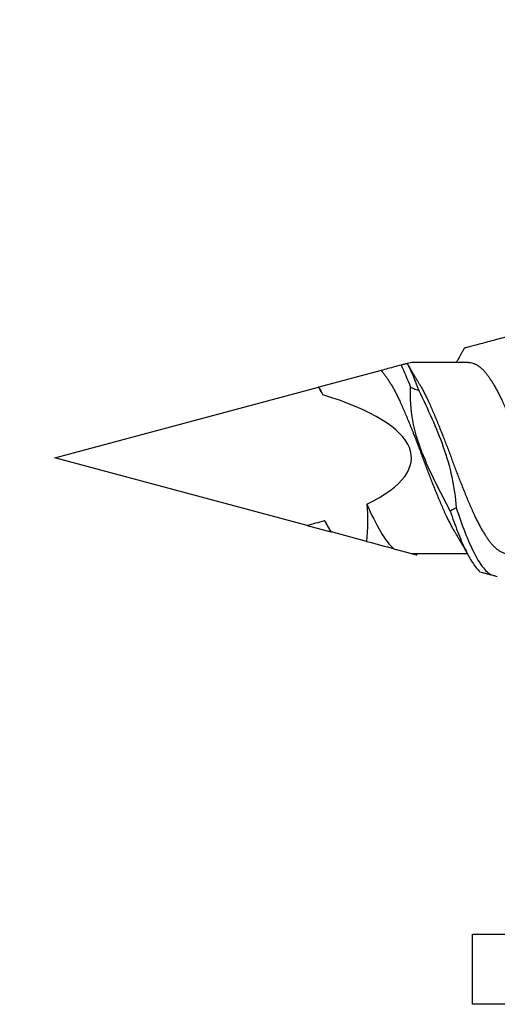
# Model space of a CAD drawing. Units: inches. Extents: x -1 to 98, y -126 to 49.
# Drawn here: x 90 to 90, y -62 to -61 of the extents above; entities that cross this region are included whole.
import ezdxf

# ---------------------------------------------------------------- set-up
doc = ezdxf.new("R2010")
doc.units = ezdxf.units.IN
doc.header["$MEASUREMENT"] = 0

msp = doc.modelspace()

# ---------------------------------------------------------------- linework, layer by layer
for p, q in [((90.11329, -61.62866), (90.05816, -61.64343)), ((90.1401, -61.62147), (90.1365, -61.62244)), ((90.19055, -61.62147), (90.1401, -61.62147)), ((89.82521, -61.70585), (90.05791, -61.6435)), ((90.04787, -61.76551), (89.82521, -61.70585)), ((90.04787, -61.76551), (90.06872, -61.77109)), ((90.1004, -61.77958), (90.06934, -61.77126)), ((90.12465, -61.78608), (90.1401, -61.79022)), ((90.1401, -61.79022), (90.18928, -61.79022))]:
    msp.add_line(p, q)
at = {"lineweight": -3}
msp.add_lwpolyline([(90.74202, -60.78046, 0.414214), (90.71202, -60.75046), (87.39602, -60.75046, 0.414214), (87.36602, -60.78046), (87.36602, -62.09646, 0.414214), (87.39602, -62.12646), (87.91615, -62.12646), (87.91615, -62.18846), (87.30402, -62.18846), (87.30402, -60.68846), (90.80402, -60.68846), (90.80402, -62.18846), (90.19404, -62.18846), (90.19404, -62.12646), (90.71202, -62.12646, 0.414214), (90.74202, -62.09646)], format="xyb", close=True, dxfattribs=at)
for start_param, end_param in [(2.636448, 3.862512), (2.356194, 2.427838)]:
    msp.add_ellipse((89.82521, -61.70585), major_axis=(-0.31489, 0), ratio=0.267949, start_param=start_param, end_param=end_param)
for points, knots in [([(90.22652, -61.59832), (90.22182, -61.59958), (90.21713, -61.60083), (90.20801, -61.60328), (90.20359, -61.60446), (90.19594, -61.60651), (90.19266, -61.60739), (90.18913, -61.60834), (90.1882, -61.60858), (90.18697, -61.60891), (90.18668, -61.60899), (90.18668, -61.60899)], [0, 0, 0, 0, 0.25, 0.25, 0.5, 0.5, 0.75, 0.75, 0.875, 0.875, 1, 1, 1, 1]), ([(90.18668, -61.60899), (90.18658, -61.60918), (90.18623, -61.60981), (90.18567, -61.61085), (90.185, -61.61208), (90.18437, -61.61324), (90.18372, -61.61441), (90.1831, -61.61554), (90.18244, -61.61674), (90.18173, -61.61802), (90.18095, -61.61942), (90.18029, -61.6206), (90.17992, -61.62126), (90.1798, -61.62147)], [0, 0, 0, 0, 0.04532, 0.151391, 0.248726, 0.340328, 0.427535, 0.531403, 0.610552, 0.716806, 0.840127, 0.948404, 1, 1, 1, 1]), ([(90.13086, -61.62395), (90.12901, -61.62445), (90.12715, -61.62494), (90.12528, -61.62544), (90.1233, -61.62598), (90.12131, -61.62651), (90.11931, -61.62704), (90.11732, -61.62758), (90.11531, -61.62812), (90.11329, -61.62866)], [0, 0, 0, 0, 0.0002929108, 0.0002929108, 0.0002929108, 0.00060444, 0.00060444, 0.00060444, 0.0009159793, 0.0009159793, 0.0009159793, 0.0009159793]), ([(90.11329, -61.62866), (90.11344, -61.62882), (90.11419, -61.62963), (90.11551, -61.6312), (90.11725, -61.63352), (90.11901, -61.63606), (90.12079, -61.63884), (90.12259, -61.64181), (90.12438, -61.64498), (90.12617, -61.64832), (90.12795, -61.65183), (90.12982, -61.65572), (90.13179, -61.66002), (90.13383, -61.66475), (90.13588, -61.66966), (90.13797, -61.67474), (90.14009, -61.67998), (90.14211, -61.68508), (90.14403, -61.68999), (90.14584, -61.69469), (90.14762, -61.6994), (90.14938, -61.70411), (90.15111, -61.7088), (90.15285, -61.71346), (90.15461, -61.71808), (90.15639, -61.72268), (90.15829, -61.72753), (90.1603, -61.73258), (90.16241, -61.7378), (90.1645, -61.74285), (90.16655, -61.74773), (90.16859, -61.75243), (90.17057, -61.75673), (90.17247, -61.76063), (90.17429, -61.76417), (90.17611, -61.76751), (90.17745, -61.76988), (90.17818, -61.77106), (90.17831, -61.77127)], [0, 0, 0, 0, 0.007044, 0.034414, 0.061596, 0.088897, 0.116378, 0.143986, 0.171174, 0.198381, 0.225554, 0.252641, 0.284704, 0.316509, 0.348435, 0.380599, 0.412917, 0.445301, 0.472986, 0.500599, 0.528086, 0.555396, 0.582575, 0.609446, 0.636477, 0.663617, 0.690815, 0.723194, 0.755493, 0.787623, 0.819502, 0.851342, 0.883442, 0.911044, 0.938723, 0.966424, 0.994093, 1, 1, 1, 1]), ([(90.13638, -61.62247), (90.1359, -61.6226), (90.13542, -61.62273), (90.13495, -61.62285), (90.13447, -61.62298), (90.13399, -61.62311), (90.13352, -61.62324), (90.13263, -61.62347), (90.13175, -61.62371), (90.13086, -61.62395)], [0, 0, 0, 0, 0.0000396876, 0.0000396876, 0.0000396876, 0.0000793751, 0.0000793751, 0.0000793751, 0.0001528544, 0.0001528544, 0.0001528544, 0.0001528544]), ([(90.13648, -61.62244), (90.13649, -61.62244), (90.13651, -61.62244), (90.13644, -61.62246), (90.13638, -61.62247)], [0, 0, 0, 0, 0.198453, 1, 1, 1, 1]), ([(90.14693, -61.64041), (90.14668, -61.63999), (90.14623, -61.63925), (90.14566, -61.63829), (90.14523, -61.63756), (90.14487, -61.63697), (90.14421, -61.63585), (90.14353, -61.63469), (90.14282, -61.63347), (90.14237, -61.6327), (90.14186, -61.63183), (90.14135, -61.63095), (90.14089, -61.63016), (90.14053, -61.62952), (90.14019, -61.62894), (90.13983, -61.6283), (90.1394, -61.62756), (90.13896, -61.62679), (90.13858, -61.62611), (90.13825, -61.62554), (90.13795, -61.62502), (90.13762, -61.62442), (90.13722, -61.62371), (90.13683, -61.62303), (90.13658, -61.62259), (90.1365, -61.62244)], [0, 0, 0, 0, 0.071249, 0.125248, 0.162263, 0.193797, 0.225488, 0.350666, 0.388635, 0.429581, 0.478837, 0.533397, 0.576894, 0.611299, 0.639514, 0.673469, 0.716431, 0.763062, 0.800495, 0.829091, 0.85738, 0.887582, 0.926759, 0.975072, 1, 1, 1, 1]), ([(90.19055, -61.6215), (90.19078, -61.6215), (90.1917, -61.62147), (90.19332, -61.62175), (90.19542, -61.62241), (90.19753, -61.62345), (90.19966, -61.62484), (90.20178, -61.62659), (90.20378, -61.62857), (90.20566, -61.63072), (90.2074, -61.63299), (90.20915, -61.63549), (90.21093, -61.63821), (90.21272, -61.64114), (90.21451, -61.64426), (90.2163, -61.64756), (90.21808, -61.65103), (90.21996, -61.65489), (90.22193, -61.65916), (90.22398, -61.66386), (90.22602, -61.66873), (90.22811, -61.67378), (90.23022, -61.67899), (90.23224, -61.68407), (90.23416, -61.68897), (90.23597, -61.69366), (90.23776, -61.69837), (90.23953, -61.70308), (90.24125, -61.70777), (90.24299, -61.71243), (90.24475, -61.71705), (90.24652, -61.72166), (90.24842, -61.72652), (90.25043, -61.7316), (90.25254, -61.73683), (90.25464, -61.74192), (90.25669, -61.74683), (90.25873, -61.75157), (90.26071, -61.7559), (90.2626, -61.75984), (90.26442, -61.76341), (90.26624, -61.7668), (90.26771, -61.76942), (90.26857, -61.77084), (90.26883, -61.77126)], [0, 0, 0, 0, 0.009268, 0.035821, 0.062564, 0.089426, 0.116335, 0.143217, 0.169998, 0.192772, 0.21538, 0.238025, 0.260829, 0.283749, 0.306329, 0.328934, 0.351522, 0.374047, 0.400723, 0.427182, 0.453664, 0.480356, 0.50719, 0.534092, 0.557101, 0.580061, 0.602926, 0.625652, 0.648233, 0.670524, 0.692958, 0.715491, 0.738082, 0.764989, 0.791843, 0.818571, 0.845102, 0.871526, 0.898161, 0.921075, 0.944062, 0.967078, 0.990077, 1, 1, 1, 1]), ([(90.17434, -61.75284), (90.16547, -61.7357), (90.1563, -61.71866), (90.14593, -61.69168), (90.14297, -61.68242), (90.13938, -61.6632), (90.13887, -61.65336), (90.13925, -61.64356)], [0, 0, 0, 0, 0.5, 0.5, 0.75, 0.75, 1, 1, 1, 1]), ([(90.13925, -61.64356), (90.1402, -61.64391), (90.14114, -61.64426), (90.14209, -61.64461), (90.14283, -61.64488), (90.14357, -61.64516), (90.1443, -61.64544), (90.14504, -61.64572), (90.14578, -61.646), (90.14651, -61.64628)], [0, 0, 0, 0, 0.0000793757, 0.0000793757, 0.0000793757, 0.0001412589, 0.0001412589, 0.0001412589, 0.000203145, 0.000203145, 0.000203145, 0.000203145]), ([(90.14651, -61.64628), (90.15049, -61.65447), (90.15434, -61.66271), (90.16173, -61.67935), (90.16522, -61.68776), (90.17425, -61.71357), (90.17835, -61.7316), (90.17961, -61.74992)], [0, 0, 0, 0, 0.25, 0.25, 0.5, 0.5, 1, 1, 1, 1]), ([(90.14693, -61.64043), (90.14721, -61.64091), (90.14809, -61.64235), (90.14957, -61.64499), (90.15136, -61.64832), (90.15314, -61.65183), (90.15502, -61.65572), (90.15699, -61.66002), (90.15902, -61.66475), (90.16108, -61.66966), (90.16317, -61.67474), (90.16528, -61.67998), (90.16731, -61.68508), (90.16923, -61.68999), (90.17103, -61.69469), (90.17282, -61.6994), (90.17457, -61.70411), (90.1763, -61.7088), (90.17805, -61.71346), (90.17981, -61.71808), (90.18158, -61.72268), (90.18348, -61.72753), (90.18549, -61.73258), (90.1876, -61.7378), (90.18969, -61.74285), (90.19174, -61.74773), (90.19378, -61.75243), (90.19576, -61.75673), (90.19767, -61.76063), (90.19948, -61.76417), (90.2013, -61.76752), (90.20311, -61.77067), (90.2049, -61.77359), (90.20666, -61.77628), (90.20838, -61.77872), (90.21009, -61.78095), (90.21194, -61.78308), (90.21393, -61.78507), (90.21605, -61.78682), (90.21818, -61.78822), (90.2203, -61.78927), (90.22239, -61.78993), (90.22403, -61.79022), (90.22496, -61.7902), (90.22521, -61.79019)], [0, 0, 0, 0, 0.01095, 0.03354, 0.056146, 0.078723, 0.101229, 0.12787, 0.154296, 0.180823, 0.207547, 0.234399, 0.261307, 0.284309, 0.307252, 0.330091, 0.352782, 0.375365, 0.397691, 0.420151, 0.442701, 0.465299, 0.492202, 0.519038, 0.545735, 0.572223, 0.598677, 0.625349, 0.648283, 0.671281, 0.694297, 0.717286, 0.740202, 0.762594, 0.784832, 0.807036, 0.829401, 0.85618, 0.883061, 0.90997, 0.936834, 0.963581, 0.990139, 1, 1, 1, 1]), ([(90.10078, -61.74668), (90.10465, -61.75584), (90.10874, -61.7642), (90.11679, -61.77769), (90.12061, -61.7828), (90.12465, -61.78608)], [0, 0, 0, 0, 0.5, 0.5, 1, 1, 1, 1]), ([(90.17961, -61.74992), (90.17917, -61.75017), (90.17873, -61.75042), (90.17829, -61.75067), (90.17784, -61.75092), (90.1774, -61.75117), (90.17696, -61.75142), (90.17609, -61.7519), (90.17522, -61.75237), (90.17434, -61.75284)], [0, 0, 0, 0, 0.0000396879, 0.0000396879, 0.0000396879, 0.0000793757, 0.0000793757, 0.0000793757, 0.0001572045, 0.0001572045, 0.0001572045, 0.0001572045]), ([(90.17961, -61.74992), (90.18216, -61.75757), (90.18462, -61.7647), (90.1898, -61.77793), (90.19245, -61.78393), (90.19761, -61.7942), (90.20005, -61.79845), (90.2052, -61.8052), (90.20784, -61.80765), (90.21043, -61.80907)], [0, 0, 0, 0, 0.25, 0.25, 0.5, 0.5, 0.75, 0.75, 1, 1, 1, 1]), ([(90.17434, -61.75284), (90.17649, -61.75924), (90.1786, -61.76526), (90.183, -61.77655), (90.18525, -61.78176), (90.18967, -61.79099), (90.1918, -61.79497), (90.19608, -61.80167), (90.1983, -61.8044), (90.20052, -61.80641)], [0, 0, 0, 0, 0.25, 0.25, 0.5, 0.5, 0.75, 0.75, 1, 1, 1, 1]), ([(90.1783, -61.77128), (90.17853, -61.77167), (90.17895, -61.77236), (90.17949, -61.77326), (90.17989, -61.77393), (90.18021, -61.77447), (90.18052, -61.77499), (90.18102, -61.77585), (90.18171, -61.77703), (90.1826, -61.77854), (90.18347, -61.78003), (90.18431, -61.78148), (90.18502, -61.78271), (90.18565, -61.78382), (90.18625, -61.78487), (90.18682, -61.78587), (90.18736, -61.78683), (90.1879, -61.78778), (90.18842, -61.7887), (90.18892, -61.78958), (90.18937, -61.79038), (90.18983, -61.79121), (90.19029, -61.79204), (90.19077, -61.7929), (90.1911, -61.7935), (90.19129, -61.79384)], [0, 0, 0, 0, 0.052543, 0.093191, 0.121891, 0.142945, 0.166163, 0.191928, 0.257898, 0.324072, 0.394886, 0.457161, 0.517021, 0.558398, 0.60421, 0.65538, 0.69119, 0.730338, 0.781549, 0.812743, 0.84677, 0.886829, 0.92144, 0.956099, 1, 1, 1, 1]), ([(90.14019, -61.79025), (90.14046, -61.79032), (90.14119, -61.79051), (90.14215, -61.79077), (90.1431, -61.79102), (90.14383, -61.79122), (90.14435, -61.79136), (90.14464, -61.79144), (90.14475, -61.79147), (90.14473, -61.79146), (90.14473, -61.79146)], [0, 0, 0, 0, 0.087488, 0.233377, 0.379264, 0.527463, 0.675662, 0.824676, 0.973699, 1, 1, 1, 1]), ([(90.14473, -61.79146), (90.14478, -61.79138), (90.14494, -61.79109), (90.14517, -61.79067), (90.14536, -61.79035), (90.14543, -61.79022)], [0, 0, 0, 0, 0.207671, 0.700033, 1, 1, 1, 1]), ([(90.20052, -61.80641), (90.20202, -61.80681), (90.20347, -61.8072), (90.20485, -61.80757), (90.20587, -61.80784), (90.20685, -61.80811), (90.20779, -61.80836), (90.20872, -61.80861), (90.20961, -61.80885), (90.21043, -61.80907)], [0, 0, 0, 0, 0.0001588882, 0.0001588882, 0.0001588882, 0.0002764776, 0.0002764776, 0.0002764776, 0.0003949433, 0.0003949433, 0.0003949433, 0.0003949433]), ([(90.21043, -61.80907), (90.21143, -61.80933), (90.21342, -61.80987), (90.21508, -61.81031), (90.21591, -61.81053)], [0, 0, 0, 0, 0.501708, 1, 1, 1, 1])]:
    msp.add_open_spline(points, degree=3, knots=knots)
for points in [[(90.13086, -61.62395), (90.13364, -61.62962), (90.13648, -61.63627), (90.13925, -61.64356)], [(90.13638, -61.62247), (90.13973, -61.62913), (90.14319, -61.63727), (90.14651, -61.64628)], [(90.05816, -61.64343), (90.05811, -61.64344), (90.05803, -61.64347), (90.05791, -61.6435)], [(90.05791, -61.6435), (90.05919, -61.64572), (90.06048, -61.64793), (90.06176, -61.65015)], [(90.05816, -61.64343), (90.05936, -61.64554), (90.06056, -61.64779), (90.06176, -61.65015)], [(90.10078, -61.74668), (90.10171, -61.75764), (90.10146, -61.76865), (90.1004, -61.77958)], [(90.06934, -61.77126), (90.06733, -61.76785), (90.0653, -61.76446), (90.06324, -61.76109)], [(90.06324, -61.76109), (90.06506, -61.7647), (90.0669, -61.76806), (90.06872, -61.77109)], [(90.06872, -61.77109), (90.06873, -61.7711), (90.06895, -61.77116), (90.06934, -61.77126)], [(90.1004, -61.77958), (90.10877, -61.78183), (90.11712, -61.78406), (90.12465, -61.78608)]]:
    msp.add_open_spline(points, degree=3)

doc.saveas('drawing.dxf')
